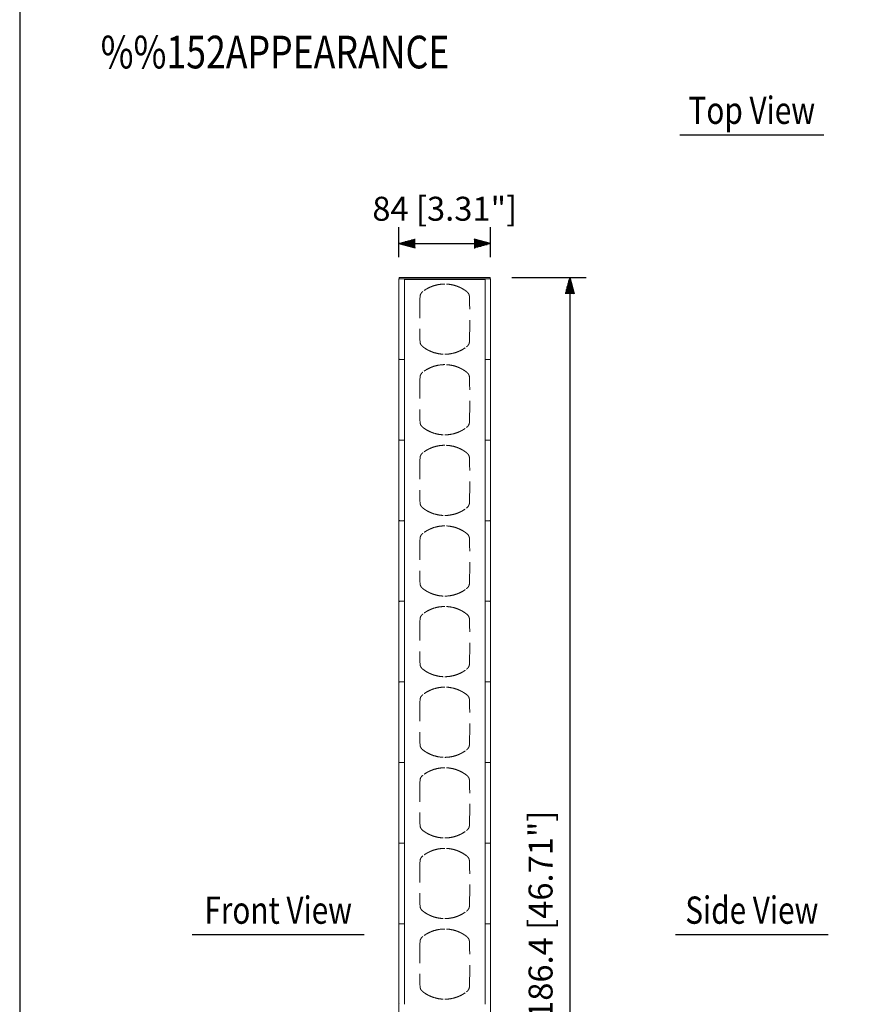
# Model space of a CAD drawing. Extents: x 0 to 1800, y 4 to 2765.
# Drawn here: x 0 to 778, y 769 to 1673 of the extents above; entities that cross this region are included whole.
import ezdxf
from ezdxf.enums import TextEntityAlignment as Align

# ---------------------------------------------------------------- set-up
doc = ezdxf.new("R2010")
doc.units = 0
doc.header["$LTSCALE"] = 80
doc.header["$MEASUREMENT"] = 0
doc.linetypes.add('HIDDEN', pattern=[0.375, 0.25, -0.125])
doc.layers.get('0').update_dxf_attribs({"linetype": 'CONTINUOUS'})
doc.layers.get('DEFPOINTS').update_dxf_attribs({"linetype": 'CONTINUOUS'})
for name, color, linetype in [('1', 3, 'CONTINUOUS'), ('GAWA', 2, 'CONTINUOUS'), ('SCALE', 4, 'CONTINUOUS'), ('SILK', 5, 'CONTINUOUS')]:
    doc.layers.add(name, color=color, linetype=linetype)
doc.styles.get("Standard").update_dxf_attribs({"font": 'SIMPLEX.shx'})
doc.styles.add('UT7', font='TOAFONT', dxfattribs={"width": 0.8})
doc.dimstyles.get("Standard").update_dxf_attribs({"dimtxt": 0.18, "dimasz": 0.18, "dimexe": 0.18, "dimexo": 0.0625, "dimgap": 0.09, "dimtad": 0, "dimtih": 1, "dimtoh": 1, "dimdec": 4, "dimzin": 0, "dimdsep": 46, "dimtxsty": 'Standard', "dimcen": 0.09, "dimadec": 0, "dimazin": 0, "dimtfac": 1, "dimtdec": 4, "dimtofl": 0, "dimtmove": 0, "dimatfit": 3, "dimfxl": 0, "dimtolj": 1, "dimtzin": 0, "dimarcsym": 0})

# ---------------------------------------------------------------- blocks, each defined once
blk = doc.blocks.new('YAZ1', base_point=(184, 133))
for p, q in [((184, 133), (183, 133.268)), ((184, 133), (183, 132.732)), ((183, 133), (184, 133))]:
    blk.add_line(p, q)
blk = doc.blocks.new('YAZ3')
for p, q in [((-0.999, 0.247), (-0.922, 0.247)), ((-0.999, 0.197), (-0.735, 0.197)), ((-0.999, 0.147), (-0.549, 0.147)), ((-0.999, 0.097), (-0.362, 0.097)), ((-0.999, 0.047), (-0.176, 0.047)), ((-0.999, -0.053), (-0.198, -0.053)), ((-0.999, -0.103), (-0.384, -0.103)), ((-0.999, -0.153), (-0.571, -0.153)), ((-0.999, -0.203), (-0.757, -0.203)), ((-0.999, -0.253), (-0.944, -0.253))]:
    blk.add_line(p, q)
blk.add_solid([(0, 0), (-1, 0.268), (-1, -0.268)])
blk.add_blockref('YAZ1', (0, 0))
blk = doc.blocks.new('*D11')
at = {"layer": 'DEFPOINTS', "color": 0}
for p in [(431.72, 1436.16), (431.72, 249.76), (504.72, 249.76)]:
    blk.add_point(p, dxfattribs=at)
at = {"layer": 'SCALE', "color": 0, "lineweight": -2}
for p, q in [((451.72, 1436.16), (519.72, 1436.16)), ((504.72, 1421.16), (504.72, 264.76)), ((451.72, 249.76), (519.72, 249.76))]:
    blk.add_line(p, q, dxfattribs=at)
at = {"layer": 'SCALE', "color": 0, "lineweight": -2, "xscale": 15, "yscale": 15, "zscale": 15}
for p, rotation in [((504.72, 1436.16), 90), ((504.72, 249.76), 270)]:
    blk.add_blockref('YAZ3', p, dxfattribs=dict(at, rotation=rotation))
at = {"layer": 'SCALE', "color": 0, "insert": (477.96, 842.96), "char_height": 22, "attachment_point": 5, "rotation": 90}
blk.add_mtext('\\A1;1186.4 [46.71"]', dxfattribs=at)
blk = doc.blocks.new('*D12')
at = {"layer": 'DEFPOINTS', "color": 0}
for p in [(432.02, 1467.28), (348.02, 1434.96), (432.02, 1434.96)]:
    blk.add_point(p, dxfattribs=at)
at = {"layer": 'SCALE', "color": 0, "lineweight": -2}
for p, q in [((348.02, 1454.96), (348.02, 1482.28)), ((432.02, 1454.96), (432.02, 1482.28)), ((363.02, 1467.28), (417.02, 1467.28))]:
    blk.add_line(p, q, dxfattribs=at)
at = {"layer": 'SCALE', "color": 0, "lineweight": -2, "xscale": 15, "yscale": 15, "zscale": 15, "rotation": 180}
blk.add_blockref('YAZ3', (348.02, 1467.28), dxfattribs=at)
at = {"layer": 'SCALE', "color": 0, "lineweight": -2, "xscale": 15, "yscale": 15, "zscale": 15}
blk.add_blockref('YAZ3', (432.02, 1467.28), dxfattribs=at)
at = {"layer": 'SCALE', "color": 0, "insert": (390.02, 1499.28), "char_height": 22, "attachment_point": 5}
blk.add_mtext('\\A1;84 [3.31"]', dxfattribs=at)

msp = doc.modelspace()

# ---------------------------------------------------------------- linework, layer by layer
at = {"linetype": 'Continuous', "lineweight": 15}
for p, q in [((348.02, 1434.96), (348.02, 250.96)), ((348.02, 1434.96), (432.02, 1434.96)), ((348.15, 1434.86), (348.02, 1434.49)), ((348.32, 1436.16), (431.72, 1436.16)), ((348.32, 1436.16), (348.32, 1434.96)), ((350.02, 1434.96), (351.22, 1434.96)), ((353.02, 1434.86), (353.02, 1361.07)), ((353.02, 1434.62), (427.02, 1434.62)), ((353.02, 1434.46), (427.02, 1434.46)), ((354.02, 1434.96), (354.02, 1434.62)), ((426.02, 1434.96), (426.02, 1434.62)), ((427.02, 1434.86), (427.02, 1361.07)), ((430.02, 1434.96), (428.83, 1434.96)), ((431.72, 1436.16), (431.72, 1434.96)), ((431.9, 1434.86), (432.02, 1434.49)), ((432.02, 1434.96), (432.02, 250.96)), ((348.15, 1361.06), (348.02, 1361.43)), ((348.15, 1360.86), (348.02, 1360.49)), ((350.02, 1360.96), (351.22, 1360.96)), ((350.15, 1360.96), (351.22, 1360.96)), ((353.02, 1360.86), (353.02, 1287.07)), ((427.02, 1360.86), (427.02, 1287.07)), ((429.9, 1360.96), (428.83, 1360.96)), ((430.02, 1360.96), (428.83, 1360.96)), ((431.9, 1361.06), (432.02, 1361.43)), ((431.9, 1360.86), (432.02, 1360.49)), ((348.15, 1287.06), (348.02, 1287.43)), ((348.15, 1286.86), (348.02, 1286.49)), ((350.02, 1286.96), (351.22, 1286.96)), ((350.15, 1286.96), (351.22, 1286.96)), ((353.02, 1286.86), (353.02, 1213.07)), ((427.02, 1286.86), (427.02, 1213.07)), ((429.9, 1286.96), (428.83, 1286.96)), ((430.02, 1286.96), (428.83, 1286.96)), ((431.9, 1287.06), (432.02, 1287.43)), ((431.9, 1286.86), (432.02, 1286.49)), ((348.15, 1213.06), (348.02, 1213.43)), ((348.15, 1212.86), (348.02, 1212.49)), ((350.02, 1212.96), (351.22, 1212.96)), ((350.15, 1212.96), (351.22, 1212.96)), ((353.02, 1212.86), (353.02, 1139.07)), ((427.02, 1212.86), (427.02, 1139.07)), ((429.9, 1212.96), (428.83, 1212.96)), ((430.02, 1212.96), (428.83, 1212.96)), ((431.9, 1213.06), (432.02, 1213.43)), ((431.9, 1212.86), (432.02, 1212.49)), ((348.15, 1139.06), (348.02, 1139.43)), ((348.15, 1138.86), (348.02, 1138.49)), ((350.02, 1138.96), (351.22, 1138.96)), ((350.15, 1138.96), (351.22, 1138.96)), ((353.02, 1138.86), (353.02, 1065.07)), ((427.02, 1138.86), (427.02, 1065.07)), ((429.9, 1138.96), (428.83, 1138.96)), ((430.02, 1138.96), (428.83, 1138.96)), ((431.9, 1139.06), (432.02, 1139.43)), ((431.9, 1138.86), (432.02, 1138.49)), ((348.15, 1065.06), (348.02, 1065.43)), ((348.15, 1064.86), (348.02, 1064.49)), ((350.02, 1064.96), (351.22, 1064.96)), ((350.15, 1064.96), (351.22, 1064.96)), ((353.02, 1064.86), (353.02, 991.07)), ((427.02, 1064.86), (427.02, 991.07)), ((429.9, 1064.96), (428.83, 1064.96)), ((430.02, 1064.96), (428.83, 1064.96)), ((431.9, 1065.06), (432.02, 1065.43)), ((431.9, 1064.86), (432.02, 1064.49)), ((348.15, 991.06), (348.02, 991.43)), ((348.15, 990.86), (348.02, 990.49)), ((350.02, 990.96), (351.22, 990.96)), ((350.15, 990.96), (351.22, 990.96)), ((353.02, 990.86), (353.02, 917.07)), ((427.02, 990.86), (427.02, 917.07)), ((429.9, 990.96), (428.83, 990.96)), ((430.02, 990.96), (428.83, 990.96)), ((431.9, 991.06), (432.02, 991.43)), ((431.9, 990.86), (432.02, 990.49)), ((348.15, 917.06), (348.02, 917.43)), ((348.15, 916.86), (348.02, 916.49)), ((350.02, 916.96), (351.22, 916.96)), ((350.15, 916.96), (351.22, 916.96)), ((353.02, 916.86), (353.02, 843.07)), ((427.02, 916.86), (427.02, 843.07)), ((429.9, 916.96), (428.83, 916.96)), ((430.02, 916.96), (428.83, 916.96)), ((431.9, 917.06), (432.02, 917.43)), ((431.9, 916.86), (432.02, 916.49)), ((348.15, 843.06), (348.02, 843.43)), ((348.15, 842.86), (348.02, 842.49)), ((350.02, 842.96), (351.22, 842.96)), ((350.15, 842.96), (351.22, 842.96)), ((353.02, 842.86), (353.02, 769.07)), ((427.02, 842.86), (427.02, 769.07)), ((429.9, 842.96), (428.83, 842.96)), ((430.02, 842.96), (428.83, 842.96)), ((431.9, 843.06), (432.02, 843.43)), ((431.9, 842.86), (432.02, 842.49)), ((348.15, 769.06), (348.02, 769.43)), ((431.9, 769.06), (432.02, 769.43))]:
    msp.add_line(p, q, dxfattribs=at)
for centre, major_axis, start_param, end_param in [((350.15, 1434.86), (2, 0), 1.570796, 3.124139), ((351.22, 1434.87), (1.8, 0), 0.017453, 1.570796), ((350.15, 1361.07), (2, 0), 3.159046, 4.712389), ((350.15, 1360.86), (2, 0), 1.570796, 3.124139), ((351.22, 1361.06), (1.8, 0), 4.712389, 6.265732), ((351.22, 1360.87), (1.8, 0), 0.017453, 1.570796), ((350.15, 1287.07), (2, 0), 3.159046, 4.712389), ((350.15, 1286.86), (2, 0), 1.570796, 3.124139), ((351.22, 1287.06), (1.8, 0), 4.712389, 6.265732), ((351.22, 1286.87), (1.8, 0), 0.017453, 1.570796), ((350.15, 1213.07), (2, 0), 3.159046, 4.712389), ((350.15, 1212.86), (2, 0), 1.570796, 3.124139), ((351.22, 1213.06), (1.8, 0), 4.712389, 6.265732), ((351.22, 1212.87), (1.8, 0), 0.017453, 1.570796), ((350.15, 1139.07), (2, 0), 3.159046, 4.712389), ((350.15, 1138.86), (2, 0), 1.570796, 3.124139), ((351.22, 1139.06), (1.8, 0), 4.712389, 6.265732), ((351.22, 1138.87), (1.8, 0), 0.017453, 1.570796), ((350.15, 1065.07), (2, 0), 3.159046, 4.712389), ((350.15, 1064.86), (2, 0), 1.570796, 3.124139), ((351.22, 1065.06), (1.8, 0), 4.712389, 6.265732), ((351.22, 1064.87), (1.8, 0), 0.017453, 1.570796), ((350.15, 991.07), (2, 0), 3.159046, 4.712389), ((350.15, 990.86), (2, 0), 1.570796, 3.124139), ((351.22, 991.06), (1.8, 0), 4.712389, 6.265732), ((351.22, 990.87), (1.8, 0), 0.017453, 1.570796), ((350.15, 917.07), (2, 0), 3.159046, 4.712389), ((350.15, 916.86), (2, 0), 1.570796, 3.124139), ((351.22, 917.06), (1.8, 0), 4.712389, 6.265732), ((351.22, 916.87), (1.8, 0), 0.017453, 1.570796), ((350.15, 843.07), (2, 0), 3.159046, 4.712389), ((350.15, 842.86), (2, 0), 1.570796, 3.124139), ((351.22, 843.06), (1.8, 0), 4.712389, 6.265732), ((351.22, 842.87), (1.8, 0), 0.017453, 1.570796)]:
    msp.add_ellipse(centre, major_axis=major_axis, ratio=0.052408, start_param=start_param, end_param=end_param, dxfattribs=at)
at = {"linetype": 'Continuous', "lineweight": 15, "extrusion": (0, 0, -1)}
for centre, major_axis, start_param, end_param in [((428.83, 1434.87), (-1.8, 0), 0.017453, 1.570796), ((429.9, 1434.86), (-2, 0), 1.570796, 3.124139), ((428.83, 1361.06), (-1.8, 0), 4.712389, 6.265732), ((428.83, 1360.87), (-1.8, 0), 0.017453, 1.570796), ((429.9, 1361.07), (-2, 0), 3.159046, 4.712389), ((429.9, 1360.86), (-2, 0), 1.570796, 3.124139), ((428.83, 1287.06), (-1.8, 0), 4.712389, 6.265732), ((428.83, 1286.87), (-1.8, 0), 0.017453, 1.570796), ((429.9, 1287.07), (-2, 0), 3.159046, 4.712389), ((429.9, 1286.86), (-2, 0), 1.570796, 3.124139), ((428.83, 1213.06), (-1.8, 0), 4.712389, 6.265732), ((428.83, 1212.87), (-1.8, 0), 0.017453, 1.570796), ((429.9, 1213.07), (-2, 0), 3.159046, 4.712389), ((429.9, 1212.86), (-2, 0), 1.570796, 3.124139), ((428.83, 1139.06), (-1.8, 0), 4.712389, 6.265732), ((428.83, 1138.87), (-1.8, 0), 0.017453, 1.570796), ((429.9, 1139.07), (-2, 0), 3.159046, 4.712389), ((429.9, 1138.86), (-2, 0), 1.570796, 3.124139), ((428.83, 1065.06), (-1.8, 0), 4.712389, 6.265732), ((428.83, 1064.87), (-1.8, 0), 0.017453, 1.570796), ((429.9, 1065.07), (-2, 0), 3.159046, 4.712389), ((429.9, 1064.86), (-2, 0), 1.570796, 3.124139), ((428.83, 991.06), (-1.8, 0), 4.712389, 6.265732), ((428.83, 990.87), (-1.8, 0), 0.017453, 1.570796), ((429.9, 991.07), (-2, 0), 3.159046, 4.712389), ((429.9, 990.86), (-2, 0), 1.570796, 3.124139), ((428.83, 917.06), (-1.8, 0), 4.712389, 6.265732), ((428.83, 916.87), (-1.8, 0), 0.017453, 1.570796), ((429.9, 917.07), (-2, 0), 3.159046, 4.712389), ((429.9, 916.86), (-2, 0), 1.570796, 3.124139), ((428.83, 843.06), (-1.8, 0), 4.712389, 6.265732), ((428.83, 842.87), (-1.8, 0), 0.017453, 1.570796), ((429.9, 843.07), (-2, 0), 3.159046, 4.712389), ((429.9, 842.86), (-2, 0), 1.570796, 3.124139)]:
    msp.add_ellipse(centre, major_axis=major_axis, ratio=0.052408, start_param=start_param, end_param=end_param, dxfattribs=at)
at = {"layer": '1'}
for p, q in [((605.82, 1567.15), (737.82, 1567.15)), ((158.22, 833), (316.22, 833)), ((601.82, 833), (741.82, 833))]:
    msp.add_line(p, q, dxfattribs=at)
at = {"layer": 'GAWA'}
msp.add_lwpolyline([(0, 92.34, 0.414214), (10, 82.34), (1790, 82.34, 0.414214), (1800, 92.34), (1800, 2740, 0.414214), (1790, 2750), (10, 2750, 0.414214), (0, 2740)], format="xyb", close=True, dxfattribs=at)
at = {"layer": 'SILK', "linetype": 'HIDDEN', "lineweight": 0}
for centre, start, end in [((938.04, 1397.96), 177.89225, 182.10775), ((-157.99, 1397.96), 357.89225, 2.10775), ((938.04, 1323.96), 177.89225, 182.10775), ((-157.99, 1323.96), 357.89225, 2.10775), ((938.04, 1249.96), 177.89225, 182.10775), ((-157.99, 1249.96), 357.89225, 2.10775), ((938.04, 1175.96), 177.89225, 182.10775), ((-157.99, 1175.96), 357.89225, 2.10775), ((938.04, 1101.96), 177.89225, 182.10775), ((-157.99, 1101.96), 357.89225, 2.10775), ((938.04, 1027.96), 177.89225, 182.10775), ((-157.99, 1027.96), 357.89225, 2.10775), ((938.04, 953.96), 177.89225, 182.10775), ((-157.99, 953.96), 357.89225, 2.10775), ((938.04, 879.96), 177.89225, 182.10775), ((-157.99, 879.96), 357.89225, 2.10775), ((938.04, 805.96), 177.89225, 182.10775), ((-157.99, 805.96), 357.89225, 2.10775)]:
    msp.add_arc(centre, 571.02, start, end, dxfattribs=at)
for points, knots in [([(390.02, 1430.18), (388.22, 1430.18), (386.44, 1430.03), (382.94, 1429.45), (381.21, 1429.03), (378.67, 1428.17), (377.82, 1427.84), (376.17, 1427.13), (374.56, 1426.35), (373.01, 1425.44), (371.5, 1424.47), (370.76, 1423.94), (370.05, 1423.4)], [0, 0, 0, 0, 0.25, 0.25, 0.5, 0.5, 0.625, 0.625, 0.75, 0.875, 0.875, 1, 1, 1, 1]), ([(410, 1423.4), (409.29, 1423.94), (408.55, 1424.47), (407.04, 1425.44), (405.49, 1426.35), (403.88, 1427.13), (402.22, 1427.84), (401.38, 1428.17), (398.83, 1429.03), (397.11, 1429.45), (393.61, 1430.03), (391.83, 1430.18), (390.02, 1430.18)], [0, 0, 0, 0, 0.125, 0.125, 0.25, 0.375, 0.375, 0.5, 0.5, 0.75, 0.75, 1, 1, 1, 1]), ([(370.05, 1423.4), (369.7, 1423.13), (369.37, 1422.83), (368.76, 1422.18), (368.48, 1421.83), (368.13, 1421.27), (368.02, 1421.08), (367.82, 1420.68), (367.74, 1420.47), (367.52, 1419.84), (367.43, 1419.41), (367.41, 1418.96)], [0, 0, 0, 0, 0.25, 0.25, 0.5, 0.5, 0.625, 0.625, 0.75, 0.75, 1, 1, 1, 1]), ([(412.64, 1418.96), (412.62, 1419.41), (412.53, 1419.84), (412.31, 1420.47), (412.23, 1420.68), (412.03, 1421.08), (411.92, 1421.27), (411.57, 1421.83), (411.29, 1422.18), (410.68, 1422.83), (410.35, 1423.13), (410, 1423.4)], [0, 0, 0, 0, 0.25, 0.25, 0.375, 0.375, 0.5, 0.5, 0.75, 0.75, 1, 1, 1, 1]), ([(367.41, 1376.96), (367.43, 1376.51), (367.52, 1376.08), (367.74, 1375.45), (367.82, 1375.24), (368.02, 1374.85), (368.13, 1374.65), (368.48, 1374.09), (368.76, 1373.74), (369.37, 1373.09), (369.7, 1372.8), (370.05, 1372.53)], [0, 0, 0, 0, 0.25, 0.25, 0.375, 0.375, 0.5, 0.5, 0.75, 0.75, 1, 1, 1, 1]), ([(410, 1372.53), (410.35, 1372.8), (410.68, 1373.09), (411.29, 1373.74), (411.57, 1374.09), (411.92, 1374.65), (412.03, 1374.85), (412.23, 1375.24), (412.31, 1375.45), (412.53, 1376.08), (412.62, 1376.51), (412.64, 1376.96)], [0, 0, 0, 0, 0.25, 0.25, 0.5, 0.5, 0.625, 0.625, 0.75, 0.75, 1, 1, 1, 1]), ([(370.05, 1372.53), (370.76, 1371.98), (371.5, 1371.46), (373.01, 1370.48), (374.56, 1369.57), (376.17, 1368.79), (377.82, 1368.08), (378.67, 1367.76), (381.21, 1366.9), (382.94, 1366.47), (386.44, 1365.89), (388.22, 1365.74), (390.02, 1365.74)], [0, 0, 0, 0, 0.125, 0.125, 0.25, 0.375, 0.375, 0.5, 0.5, 0.75, 0.75, 1, 1, 1, 1]), ([(390.02, 1365.74), (391.83, 1365.74), (393.61, 1365.89), (397.11, 1366.47), (398.83, 1366.9), (401.38, 1367.76), (402.22, 1368.08), (403.88, 1368.79), (405.49, 1369.57), (407.04, 1370.48), (408.55, 1371.46), (409.29, 1371.98), (410, 1372.53)], [0, 0, 0, 0, 0.25, 0.25, 0.5, 0.5, 0.625, 0.625, 0.75, 0.875, 0.875, 1, 1, 1, 1]), ([(390.02, 1356.18), (388.22, 1356.18), (386.44, 1356.03), (382.94, 1355.45), (381.21, 1355.03), (378.67, 1354.17), (377.82, 1353.84), (376.17, 1353.13), (374.56, 1352.35), (373.01, 1351.44), (371.5, 1350.47), (370.76, 1349.94), (370.05, 1349.4)], [0, 0, 0, 0, 0.25, 0.25, 0.5, 0.5, 0.625, 0.625, 0.75, 0.875, 0.875, 1, 1, 1, 1]), ([(410, 1349.4), (409.29, 1349.94), (408.55, 1350.47), (407.04, 1351.44), (405.49, 1352.35), (403.88, 1353.13), (402.22, 1353.84), (401.38, 1354.17), (398.83, 1355.03), (397.11, 1355.45), (393.61, 1356.03), (391.83, 1356.18), (390.02, 1356.18)], [0, 0, 0, 0, 0.125, 0.125, 0.25, 0.375, 0.375, 0.5, 0.5, 0.75, 0.75, 1, 1, 1, 1]), ([(370.05, 1349.4), (369.7, 1349.13), (369.37, 1348.83), (368.76, 1348.18), (368.48, 1347.83), (368.13, 1347.27), (368.02, 1347.08), (367.82, 1346.68), (367.74, 1346.47), (367.52, 1345.84), (367.43, 1345.41), (367.41, 1344.96)], [0, 0, 0, 0, 0.25, 0.25, 0.5, 0.5, 0.625, 0.625, 0.75, 0.75, 1, 1, 1, 1]), ([(412.64, 1344.96), (412.62, 1345.41), (412.53, 1345.84), (412.31, 1346.47), (412.23, 1346.68), (412.03, 1347.08), (411.92, 1347.27), (411.57, 1347.83), (411.29, 1348.18), (410.68, 1348.83), (410.35, 1349.13), (410, 1349.4)], [0, 0, 0, 0, 0.25, 0.25, 0.375, 0.375, 0.5, 0.5, 0.75, 0.75, 1, 1, 1, 1]), ([(367.41, 1302.96), (367.43, 1302.51), (367.52, 1302.08), (367.74, 1301.45), (367.82, 1301.24), (368.02, 1300.85), (368.13, 1300.65), (368.48, 1300.09), (368.76, 1299.74), (369.37, 1299.09), (369.7, 1298.8), (370.05, 1298.53)], [0, 0, 0, 0, 0.25, 0.25, 0.375, 0.375, 0.5, 0.5, 0.75, 0.75, 1, 1, 1, 1]), ([(410, 1298.53), (410.35, 1298.8), (410.68, 1299.09), (411.29, 1299.74), (411.57, 1300.09), (411.92, 1300.65), (412.03, 1300.85), (412.23, 1301.24), (412.31, 1301.45), (412.53, 1302.08), (412.62, 1302.51), (412.64, 1302.96)], [0, 0, 0, 0, 0.25, 0.25, 0.5, 0.5, 0.625, 0.625, 0.75, 0.75, 1, 1, 1, 1]), ([(370.05, 1298.53), (370.76, 1297.98), (371.5, 1297.46), (373.01, 1296.48), (374.56, 1295.57), (376.17, 1294.79), (377.82, 1294.08), (378.67, 1293.76), (381.21, 1292.9), (382.94, 1292.47), (386.44, 1291.89), (388.22, 1291.74), (390.02, 1291.74)], [0, 0, 0, 0, 0.125, 0.125, 0.25, 0.375, 0.375, 0.5, 0.5, 0.75, 0.75, 1, 1, 1, 1]), ([(390.02, 1291.74), (391.83, 1291.74), (393.61, 1291.89), (397.11, 1292.47), (398.83, 1292.9), (401.38, 1293.76), (402.22, 1294.08), (403.88, 1294.79), (405.49, 1295.57), (407.04, 1296.48), (408.55, 1297.46), (409.29, 1297.98), (410, 1298.53)], [0, 0, 0, 0, 0.25, 0.25, 0.5, 0.5, 0.625, 0.625, 0.75, 0.875, 0.875, 1, 1, 1, 1]), ([(370.05, 1275.4), (369.7, 1275.13), (369.37, 1274.83), (368.76, 1274.18), (368.48, 1273.83), (368.13, 1273.27), (368.02, 1273.08), (367.82, 1272.68), (367.74, 1272.47), (367.52, 1271.84), (367.43, 1271.41), (367.41, 1270.96)], [0, 0, 0, 0, 0.25, 0.25, 0.5, 0.5, 0.625, 0.625, 0.75, 0.75, 1, 1, 1, 1]), ([(390.02, 1282.18), (388.22, 1282.18), (386.44, 1282.03), (382.94, 1281.45), (381.21, 1281.03), (378.67, 1280.17), (377.82, 1279.84), (376.17, 1279.13), (374.56, 1278.35), (373.01, 1277.44), (371.5, 1276.47), (370.76, 1275.94), (370.05, 1275.4)], [0, 0, 0, 0, 0.25, 0.25, 0.5, 0.5, 0.625, 0.625, 0.75, 0.875, 0.875, 1, 1, 1, 1]), ([(410, 1275.4), (409.29, 1275.94), (408.55, 1276.47), (407.04, 1277.44), (405.49, 1278.35), (403.88, 1279.13), (402.22, 1279.84), (401.38, 1280.17), (398.83, 1281.03), (397.11, 1281.45), (393.61, 1282.03), (391.83, 1282.18), (390.02, 1282.18)], [0, 0, 0, 0, 0.125, 0.125, 0.25, 0.375, 0.375, 0.5, 0.5, 0.75, 0.75, 1, 1, 1, 1]), ([(412.64, 1270.96), (412.62, 1271.41), (412.53, 1271.84), (412.31, 1272.47), (412.23, 1272.68), (412.03, 1273.08), (411.92, 1273.27), (411.57, 1273.83), (411.29, 1274.18), (410.68, 1274.83), (410.35, 1275.13), (410, 1275.4)], [0, 0, 0, 0, 0.25, 0.25, 0.375, 0.375, 0.5, 0.5, 0.75, 0.75, 1, 1, 1, 1]), ([(367.41, 1228.96), (367.43, 1228.51), (367.52, 1228.08), (367.74, 1227.45), (367.82, 1227.24), (368.02, 1226.85), (368.13, 1226.65), (368.48, 1226.09), (368.76, 1225.74), (369.37, 1225.09), (369.7, 1224.8), (370.05, 1224.53)], [0, 0, 0, 0, 0.25, 0.25, 0.375, 0.375, 0.5, 0.5, 0.75, 0.75, 1, 1, 1, 1]), ([(370.05, 1224.53), (370.76, 1223.98), (371.5, 1223.46), (373.01, 1222.48), (374.56, 1221.57), (376.17, 1220.79), (377.82, 1220.08), (378.67, 1219.76), (381.21, 1218.9), (382.94, 1218.47), (386.44, 1217.89), (388.22, 1217.74), (390.02, 1217.74)], [0, 0, 0, 0, 0.125, 0.125, 0.25, 0.375, 0.375, 0.5, 0.5, 0.75, 0.75, 1, 1, 1, 1]), ([(390.02, 1217.74), (391.83, 1217.74), (393.61, 1217.89), (397.11, 1218.47), (398.83, 1218.9), (401.38, 1219.76), (402.22, 1220.08), (403.88, 1220.79), (405.49, 1221.57), (407.04, 1222.48), (408.55, 1223.46), (409.29, 1223.98), (410, 1224.53)], [0, 0, 0, 0, 0.25, 0.25, 0.5, 0.5, 0.625, 0.625, 0.75, 0.875, 0.875, 1, 1, 1, 1]), ([(410, 1224.53), (410.35, 1224.8), (410.68, 1225.09), (411.29, 1225.74), (411.57, 1226.09), (411.92, 1226.65), (412.03, 1226.85), (412.23, 1227.24), (412.31, 1227.45), (412.53, 1228.08), (412.62, 1228.51), (412.64, 1228.96)], [0, 0, 0, 0, 0.25, 0.25, 0.5, 0.5, 0.625, 0.625, 0.75, 0.75, 1, 1, 1, 1]), ([(390.02, 1208.18), (388.22, 1208.18), (386.44, 1208.03), (382.94, 1207.45), (381.21, 1207.03), (378.67, 1206.17), (377.82, 1205.84), (376.17, 1205.13), (374.56, 1204.35), (373.01, 1203.44), (371.5, 1202.47), (370.76, 1201.94), (370.05, 1201.4)], [0, 0, 0, 0, 0.25, 0.25, 0.5, 0.5, 0.625, 0.625, 0.75, 0.875, 0.875, 1, 1, 1, 1]), ([(410, 1201.4), (409.29, 1201.94), (408.55, 1202.47), (407.04, 1203.44), (405.49, 1204.35), (403.88, 1205.13), (402.22, 1205.84), (401.38, 1206.17), (398.83, 1207.03), (397.11, 1207.45), (393.61, 1208.03), (391.83, 1208.18), (390.02, 1208.18)], [0, 0, 0, 0, 0.125, 0.125, 0.25, 0.375, 0.375, 0.5, 0.5, 0.75, 0.75, 1, 1, 1, 1]), ([(370.05, 1201.4), (369.7, 1201.13), (369.37, 1200.83), (368.76, 1200.18), (368.48, 1199.83), (368.13, 1199.27), (368.02, 1199.08), (367.82, 1198.68), (367.74, 1198.47), (367.52, 1197.84), (367.43, 1197.41), (367.41, 1196.96)], [0, 0, 0, 0, 0.25, 0.25, 0.5, 0.5, 0.625, 0.625, 0.75, 0.75, 1, 1, 1, 1]), ([(412.64, 1196.96), (412.62, 1197.41), (412.53, 1197.84), (412.31, 1198.47), (412.23, 1198.68), (412.03, 1199.08), (411.92, 1199.27), (411.57, 1199.83), (411.29, 1200.18), (410.68, 1200.83), (410.35, 1201.13), (410, 1201.4)], [0, 0, 0, 0, 0.25, 0.25, 0.375, 0.375, 0.5, 0.5, 0.75, 0.75, 1, 1, 1, 1]), ([(367.41, 1154.96), (367.43, 1154.51), (367.52, 1154.08), (367.74, 1153.45), (367.82, 1153.24), (368.02, 1152.85), (368.13, 1152.65), (368.48, 1152.09), (368.76, 1151.74), (369.37, 1151.09), (369.7, 1150.8), (370.05, 1150.53)], [0, 0, 0, 0, 0.25, 0.25, 0.375, 0.375, 0.5, 0.5, 0.75, 0.75, 1, 1, 1, 1]), ([(370.05, 1150.53), (370.76, 1149.98), (371.5, 1149.46), (373.01, 1148.48), (374.56, 1147.57), (376.17, 1146.79), (377.82, 1146.08), (378.67, 1145.76), (381.21, 1144.9), (382.94, 1144.47), (386.44, 1143.89), (388.22, 1143.74), (390.02, 1143.74)], [0, 0, 0, 0, 0.125, 0.125, 0.25, 0.375, 0.375, 0.5, 0.5, 0.75, 0.75, 1, 1, 1, 1]), ([(390.02, 1143.74), (391.83, 1143.74), (393.61, 1143.89), (397.11, 1144.47), (398.83, 1144.9), (401.38, 1145.76), (402.22, 1146.08), (403.88, 1146.79), (405.49, 1147.57), (407.04, 1148.48), (408.55, 1149.46), (409.29, 1149.98), (410, 1150.53)], [0, 0, 0, 0, 0.25, 0.25, 0.5, 0.5, 0.625, 0.625, 0.75, 0.875, 0.875, 1, 1, 1, 1]), ([(410, 1150.53), (410.35, 1150.8), (410.68, 1151.09), (411.29, 1151.74), (411.57, 1152.09), (411.92, 1152.65), (412.03, 1152.85), (412.23, 1153.24), (412.31, 1153.45), (412.53, 1154.08), (412.62, 1154.51), (412.64, 1154.96)], [0, 0, 0, 0, 0.25, 0.25, 0.5, 0.5, 0.625, 0.625, 0.75, 0.75, 1, 1, 1, 1]), ([(390.02, 1134.18), (388.22, 1134.18), (386.44, 1134.03), (382.94, 1133.45), (381.21, 1133.03), (378.67, 1132.17), (377.82, 1131.84), (376.17, 1131.13), (374.56, 1130.35), (373.01, 1129.44), (371.5, 1128.47), (370.76, 1127.94), (370.05, 1127.4)], [0, 0, 0, 0, 0.25, 0.25, 0.5, 0.5, 0.625, 0.625, 0.75, 0.875, 0.875, 1, 1, 1, 1]), ([(410, 1127.4), (409.29, 1127.94), (408.55, 1128.47), (407.04, 1129.44), (405.49, 1130.35), (403.88, 1131.13), (402.22, 1131.84), (401.38, 1132.17), (398.83, 1133.03), (397.11, 1133.45), (393.61, 1134.03), (391.83, 1134.18), (390.02, 1134.18)], [0, 0, 0, 0, 0.125, 0.125, 0.25, 0.375, 0.375, 0.5, 0.5, 0.75, 0.75, 1, 1, 1, 1]), ([(370.05, 1127.4), (369.7, 1127.13), (369.37, 1126.83), (368.76, 1126.18), (368.48, 1125.83), (368.13, 1125.27), (368.02, 1125.08), (367.82, 1124.68), (367.74, 1124.47), (367.52, 1123.84), (367.43, 1123.41), (367.41, 1122.96)], [0, 0, 0, 0, 0.25, 0.25, 0.5, 0.5, 0.625, 0.625, 0.75, 0.75, 1, 1, 1, 1]), ([(412.64, 1122.96), (412.62, 1123.41), (412.53, 1123.84), (412.31, 1124.47), (412.23, 1124.68), (412.03, 1125.08), (411.92, 1125.27), (411.57, 1125.83), (411.29, 1126.18), (410.68, 1126.83), (410.35, 1127.13), (410, 1127.4)], [0, 0, 0, 0, 0.25, 0.25, 0.375, 0.375, 0.5, 0.5, 0.75, 0.75, 1, 1, 1, 1]), ([(367.41, 1080.96), (367.43, 1080.51), (367.52, 1080.08), (367.74, 1079.45), (367.82, 1079.24), (368.02, 1078.85), (368.13, 1078.65), (368.48, 1078.09), (368.76, 1077.74), (369.37, 1077.09), (369.7, 1076.8), (370.05, 1076.53)], [0, 0, 0, 0, 0.25, 0.25, 0.375, 0.375, 0.5, 0.5, 0.75, 0.75, 1, 1, 1, 1]), ([(370.05, 1076.53), (370.76, 1075.98), (371.5, 1075.46), (373.01, 1074.48), (374.56, 1073.57), (376.17, 1072.79), (377.82, 1072.08), (378.67, 1071.76), (381.21, 1070.9), (382.94, 1070.47), (386.44, 1069.89), (388.22, 1069.74), (390.02, 1069.74)], [0, 0, 0, 0, 0.125, 0.125, 0.25, 0.375, 0.375, 0.5, 0.5, 0.75, 0.75, 1, 1, 1, 1]), ([(390.02, 1069.74), (391.83, 1069.74), (393.61, 1069.89), (397.11, 1070.47), (398.83, 1070.9), (401.38, 1071.76), (402.22, 1072.08), (403.88, 1072.79), (405.49, 1073.57), (407.04, 1074.48), (408.55, 1075.46), (409.29, 1075.98), (410, 1076.53)], [0, 0, 0, 0, 0.25, 0.25, 0.5, 0.5, 0.625, 0.625, 0.75, 0.875, 0.875, 1, 1, 1, 1]), ([(410, 1076.53), (410.35, 1076.8), (410.68, 1077.09), (411.29, 1077.74), (411.57, 1078.09), (411.92, 1078.65), (412.03, 1078.85), (412.23, 1079.24), (412.31, 1079.45), (412.53, 1080.08), (412.62, 1080.51), (412.64, 1080.96)], [0, 0, 0, 0, 0.25, 0.25, 0.5, 0.5, 0.625, 0.625, 0.75, 0.75, 1, 1, 1, 1]), ([(390.02, 1060.18), (388.22, 1060.18), (386.44, 1060.03), (382.94, 1059.45), (381.21, 1059.03), (378.67, 1058.17), (377.82, 1057.84), (376.17, 1057.13), (374.56, 1056.35), (373.01, 1055.44), (371.5, 1054.47), (370.76, 1053.94), (370.05, 1053.4)], [0, 0, 0, 0, 0.25, 0.25, 0.5, 0.5, 0.625, 0.625, 0.75, 0.875, 0.875, 1, 1, 1, 1]), ([(410, 1053.4), (409.29, 1053.94), (408.55, 1054.47), (407.04, 1055.44), (405.49, 1056.35), (403.88, 1057.13), (402.22, 1057.84), (401.38, 1058.17), (398.83, 1059.03), (397.11, 1059.45), (393.61, 1060.03), (391.83, 1060.18), (390.02, 1060.18)], [0, 0, 0, 0, 0.125, 0.125, 0.25, 0.375, 0.375, 0.5, 0.5, 0.75, 0.75, 1, 1, 1, 1]), ([(370.05, 1053.4), (369.7, 1053.13), (369.37, 1052.83), (368.76, 1052.18), (368.48, 1051.83), (368.13, 1051.27), (368.02, 1051.08), (367.82, 1050.68), (367.74, 1050.47), (367.52, 1049.84), (367.43, 1049.41), (367.41, 1048.96)], [0, 0, 0, 0, 0.25, 0.25, 0.5, 0.5, 0.625, 0.625, 0.75, 0.75, 1, 1, 1, 1]), ([(412.64, 1048.96), (412.62, 1049.41), (412.53, 1049.84), (412.31, 1050.47), (412.23, 1050.68), (412.03, 1051.08), (411.92, 1051.27), (411.57, 1051.83), (411.29, 1052.18), (410.68, 1052.83), (410.35, 1053.13), (410, 1053.4)], [0, 0, 0, 0, 0.25, 0.25, 0.375, 0.375, 0.5, 0.5, 0.75, 0.75, 1, 1, 1, 1]), ([(367.41, 1006.96), (367.43, 1006.51), (367.52, 1006.08), (367.74, 1005.45), (367.82, 1005.24), (368.02, 1004.85), (368.13, 1004.65), (368.48, 1004.09), (368.76, 1003.74), (369.37, 1003.09), (369.7, 1002.8), (370.05, 1002.53)], [0, 0, 0, 0, 0.25, 0.25, 0.375, 0.375, 0.5, 0.5, 0.75, 0.75, 1, 1, 1, 1]), ([(410, 1002.53), (410.35, 1002.8), (410.68, 1003.09), (411.29, 1003.74), (411.57, 1004.09), (411.92, 1004.65), (412.03, 1004.85), (412.23, 1005.24), (412.31, 1005.45), (412.53, 1006.08), (412.62, 1006.51), (412.64, 1006.96)], [0, 0, 0, 0, 0.25, 0.25, 0.5, 0.5, 0.625, 0.625, 0.75, 0.75, 1, 1, 1, 1]), ([(370.05, 1002.53), (370.76, 1001.98), (371.5, 1001.46), (373.01, 1000.48), (374.56, 999.57), (376.17, 998.79), (377.82, 998.08), (378.67, 997.76), (381.21, 996.9), (382.94, 996.47), (386.44, 995.89), (388.22, 995.74), (390.02, 995.74)], [0, 0, 0, 0, 0.125, 0.125, 0.25, 0.375, 0.375, 0.5, 0.5, 0.75, 0.75, 1, 1, 1, 1]), ([(390.02, 995.74), (391.83, 995.74), (393.61, 995.89), (397.11, 996.47), (398.83, 996.9), (401.38, 997.76), (402.22, 998.08), (403.88, 998.79), (405.49, 999.57), (407.04, 1000.48), (408.55, 1001.46), (409.29, 1001.98), (410, 1002.53)], [0, 0, 0, 0, 0.25, 0.25, 0.5, 0.5, 0.625, 0.625, 0.75, 0.875, 0.875, 1, 1, 1, 1]), ([(390.02, 986.18), (388.22, 986.18), (386.44, 986.03), (382.94, 985.45), (381.21, 985.03), (378.67, 984.17), (377.82, 983.84), (376.17, 983.13), (374.56, 982.35), (373.01, 981.44), (371.5, 980.47), (370.76, 979.94), (370.05, 979.4)], [0, 0, 0, 0, 0.25, 0.25, 0.5, 0.5, 0.625, 0.625, 0.75, 0.875, 0.875, 1, 1, 1, 1]), ([(410, 979.4), (409.29, 979.94), (408.55, 980.47), (407.04, 981.44), (405.49, 982.35), (403.88, 983.13), (402.22, 983.84), (401.38, 984.17), (398.83, 985.03), (397.11, 985.45), (393.61, 986.03), (391.83, 986.18), (390.02, 986.18)], [0, 0, 0, 0, 0.125, 0.125, 0.25, 0.375, 0.375, 0.5, 0.5, 0.75, 0.75, 1, 1, 1, 1]), ([(370.05, 979.4), (369.7, 979.13), (369.37, 978.83), (368.76, 978.18), (368.48, 977.83), (368.13, 977.27), (368.02, 977.08), (367.82, 976.68), (367.74, 976.47), (367.52, 975.84), (367.43, 975.41), (367.41, 974.96)], [0, 0, 0, 0, 0.25, 0.25, 0.5, 0.5, 0.625, 0.625, 0.75, 0.75, 1, 1, 1, 1]), ([(412.64, 974.96), (412.62, 975.41), (412.53, 975.84), (412.31, 976.47), (412.23, 976.68), (412.03, 977.08), (411.92, 977.27), (411.57, 977.83), (411.29, 978.18), (410.68, 978.83), (410.35, 979.13), (410, 979.4)], [0, 0, 0, 0, 0.25, 0.25, 0.375, 0.375, 0.5, 0.5, 0.75, 0.75, 1, 1, 1, 1]), ([(367.41, 932.96), (367.43, 932.51), (367.52, 932.08), (367.74, 931.45), (367.82, 931.24), (368.02, 930.85), (368.13, 930.65), (368.48, 930.09), (368.76, 929.74), (369.37, 929.09), (369.7, 928.8), (370.05, 928.53)], [0, 0, 0, 0, 0.25, 0.25, 0.375, 0.375, 0.5, 0.5, 0.75, 0.75, 1, 1, 1, 1]), ([(410, 928.53), (410.35, 928.8), (410.68, 929.09), (411.29, 929.74), (411.57, 930.09), (411.92, 930.65), (412.03, 930.85), (412.23, 931.24), (412.31, 931.45), (412.53, 932.08), (412.62, 932.51), (412.64, 932.96)], [0, 0, 0, 0, 0.25, 0.25, 0.5, 0.5, 0.625, 0.625, 0.75, 0.75, 1, 1, 1, 1]), ([(370.05, 928.53), (370.76, 927.98), (371.5, 927.46), (373.01, 926.48), (374.56, 925.57), (376.17, 924.79), (377.82, 924.08), (378.67, 923.76), (381.21, 922.9), (382.94, 922.47), (386.44, 921.89), (388.22, 921.74), (390.02, 921.74)], [0, 0, 0, 0, 0.125, 0.125, 0.25, 0.375, 0.375, 0.5, 0.5, 0.75, 0.75, 1, 1, 1, 1]), ([(390.02, 921.74), (391.83, 921.74), (393.61, 921.89), (397.11, 922.47), (398.83, 922.9), (401.38, 923.76), (402.22, 924.08), (403.88, 924.79), (405.49, 925.57), (407.04, 926.48), (408.55, 927.46), (409.29, 927.98), (410, 928.53)], [0, 0, 0, 0, 0.25, 0.25, 0.5, 0.5, 0.625, 0.625, 0.75, 0.875, 0.875, 1, 1, 1, 1]), ([(370.05, 905.4), (369.7, 905.13), (369.37, 904.83), (368.76, 904.18), (368.48, 903.83), (368.13, 903.27), (368.02, 903.08), (367.82, 902.68), (367.74, 902.47), (367.52, 901.84), (367.43, 901.41), (367.41, 900.96)], [0, 0, 0, 0, 0.25, 0.25, 0.5, 0.5, 0.625, 0.625, 0.75, 0.75, 1, 1, 1, 1]), ([(390.02, 912.18), (388.22, 912.18), (386.44, 912.03), (382.94, 911.45), (381.21, 911.03), (378.67, 910.17), (377.82, 909.84), (376.17, 909.13), (374.56, 908.35), (373.01, 907.44), (371.5, 906.47), (370.76, 905.94), (370.05, 905.4)], [0, 0, 0, 0, 0.25, 0.25, 0.5, 0.5, 0.625, 0.625, 0.75, 0.875, 0.875, 1, 1, 1, 1]), ([(410, 905.4), (409.29, 905.94), (408.55, 906.47), (407.04, 907.44), (405.49, 908.35), (403.88, 909.13), (402.22, 909.84), (401.38, 910.17), (398.83, 911.03), (397.11, 911.45), (393.61, 912.03), (391.83, 912.18), (390.02, 912.18)], [0, 0, 0, 0, 0.125, 0.125, 0.25, 0.375, 0.375, 0.5, 0.5, 0.75, 0.75, 1, 1, 1, 1]), ([(412.64, 900.96), (412.62, 901.41), (412.53, 901.84), (412.31, 902.47), (412.23, 902.68), (412.03, 903.08), (411.92, 903.27), (411.57, 903.83), (411.29, 904.18), (410.68, 904.83), (410.35, 905.13), (410, 905.4)], [0, 0, 0, 0, 0.25, 0.25, 0.375, 0.375, 0.5, 0.5, 0.75, 0.75, 1, 1, 1, 1]), ([(367.41, 858.96), (367.43, 858.51), (367.52, 858.08), (367.74, 857.45), (367.82, 857.24), (368.02, 856.85), (368.13, 856.65), (368.48, 856.09), (368.76, 855.74), (369.37, 855.09), (369.7, 854.8), (370.05, 854.53)], [0, 0, 0, 0, 0.25, 0.25, 0.375, 0.375, 0.5, 0.5, 0.75, 0.75, 1, 1, 1, 1]), ([(410, 854.53), (410.35, 854.8), (410.68, 855.09), (411.29, 855.74), (411.57, 856.09), (411.92, 856.65), (412.03, 856.85), (412.23, 857.24), (412.31, 857.45), (412.53, 858.08), (412.62, 858.51), (412.64, 858.96)], [0, 0, 0, 0, 0.25, 0.25, 0.5, 0.5, 0.625, 0.625, 0.75, 0.75, 1, 1, 1, 1]), ([(370.05, 854.53), (370.76, 853.98), (371.5, 853.46), (373.01, 852.48), (374.56, 851.57), (376.17, 850.79), (377.82, 850.08), (378.67, 849.76), (381.21, 848.9), (382.94, 848.47), (386.44, 847.89), (388.22, 847.74), (390.02, 847.74)], [0, 0, 0, 0, 0.125, 0.125, 0.25, 0.375, 0.375, 0.5, 0.5, 0.75, 0.75, 1, 1, 1, 1]), ([(390.02, 847.74), (391.83, 847.74), (393.61, 847.89), (397.11, 848.47), (398.83, 848.9), (401.38, 849.76), (402.22, 850.08), (403.88, 850.79), (405.49, 851.57), (407.04, 852.48), (408.55, 853.46), (409.29, 853.98), (410, 854.53)], [0, 0, 0, 0, 0.25, 0.25, 0.5, 0.5, 0.625, 0.625, 0.75, 0.875, 0.875, 1, 1, 1, 1]), ([(390.02, 838.18), (388.22, 838.18), (386.44, 838.03), (382.94, 837.45), (381.21, 837.03), (378.67, 836.17), (377.82, 835.84), (376.17, 835.13), (374.56, 834.35), (373.01, 833.44), (371.5, 832.47), (370.76, 831.94), (370.05, 831.4)], [0, 0, 0, 0, 0.25, 0.25, 0.5, 0.5, 0.625, 0.625, 0.75, 0.875, 0.875, 1, 1, 1, 1]), ([(410, 831.4), (409.29, 831.94), (408.55, 832.47), (407.04, 833.44), (405.49, 834.35), (403.88, 835.13), (402.22, 835.84), (401.38, 836.17), (398.83, 837.03), (397.11, 837.45), (393.61, 838.03), (391.83, 838.18), (390.02, 838.18)], [0, 0, 0, 0, 0.125, 0.125, 0.25, 0.375, 0.375, 0.5, 0.5, 0.75, 0.75, 1, 1, 1, 1]), ([(370.05, 831.4), (369.7, 831.13), (369.37, 830.83), (368.76, 830.18), (368.48, 829.83), (368.13, 829.27), (368.02, 829.08), (367.82, 828.68), (367.74, 828.47), (367.52, 827.84), (367.43, 827.41), (367.41, 826.96)], [0, 0, 0, 0, 0.25, 0.25, 0.5, 0.5, 0.625, 0.625, 0.75, 0.75, 1, 1, 1, 1]), ([(412.64, 826.96), (412.62, 827.41), (412.53, 827.84), (412.31, 828.47), (412.23, 828.68), (412.03, 829.08), (411.92, 829.27), (411.57, 829.83), (411.29, 830.18), (410.68, 830.83), (410.35, 831.13), (410, 831.4)], [0, 0, 0, 0, 0.25, 0.25, 0.375, 0.375, 0.5, 0.5, 0.75, 0.75, 1, 1, 1, 1]), ([(367.41, 784.96), (367.43, 784.51), (367.52, 784.08), (367.74, 783.45), (367.82, 783.24), (368.02, 782.85), (368.13, 782.65), (368.48, 782.09), (368.76, 781.74), (369.37, 781.09), (369.7, 780.8), (370.05, 780.53)], [0, 0, 0, 0, 0.25, 0.25, 0.375, 0.375, 0.5, 0.5, 0.75, 0.75, 1, 1, 1, 1]), ([(370.05, 780.53), (370.76, 779.98), (371.5, 779.46), (373.01, 778.48), (374.56, 777.57), (376.17, 776.79), (377.82, 776.08), (378.67, 775.76), (381.21, 774.9), (382.94, 774.47), (386.44, 773.89), (388.22, 773.74), (390.02, 773.74)], [0, 0, 0, 0, 0.125, 0.125, 0.25, 0.375, 0.375, 0.5, 0.5, 0.75, 0.75, 1, 1, 1, 1]), ([(390.02, 773.74), (391.83, 773.74), (393.61, 773.89), (397.11, 774.47), (398.83, 774.9), (401.38, 775.76), (402.22, 776.08), (403.88, 776.79), (405.49, 777.57), (407.04, 778.48), (408.55, 779.46), (409.29, 779.98), (410, 780.53)], [0, 0, 0, 0, 0.25, 0.25, 0.5, 0.5, 0.625, 0.625, 0.75, 0.875, 0.875, 1, 1, 1, 1]), ([(410, 780.53), (410.35, 780.8), (410.68, 781.09), (411.29, 781.74), (411.57, 782.09), (411.92, 782.65), (412.03, 782.85), (412.23, 783.24), (412.31, 783.45), (412.53, 784.08), (412.62, 784.51), (412.64, 784.96)], [0, 0, 0, 0, 0.25, 0.25, 0.5, 0.5, 0.625, 0.625, 0.75, 0.75, 1, 1, 1, 1])]:
    msp.add_open_spline(points, degree=3, knots=knots, dxfattribs=at)

# ---------------------------------------------------------------- texts
at = {"layer": '1', "style": 'UT7', "width": 0.8}
msp.add_text('%%152APPEARANCE', height=30, dxfattribs=at).set_placement((74.31, 1628.09))
for s, p in [('Top View', (671.82, 1577.15)), ('Front View', (237.22, 843)), ('Side View', (671.82, 843))]:
    msp.add_text(s, height=25, dxfattribs=at).set_placement(p, align=Align.CENTER)

# ---------------------------------------------------------------- dimensions: what is measured, and where the dimension line sits
at = {"layer": 'SCALE'}
dim = msp.add_linear_dim(base=(432.02, 1467.28), p1=(348.02, 1434.96), p2=(432.02, 1434.96), dimstyle='Standard', override={"dimscale": 10, "dimtxt": 2.2, "dimasz": 1.5, "dimexe": 1.5, "dimexo": 2, "dimgap": 1, "dimtad": 1, "dimtih": 0, "dimtoh": 0, "dimdec": 1, "dimzin": 8, "dimblk": 'YAZ3', "dimtdec": 3, "dimtofl": 1, "dimtmove": 2, "dimldrblk": 'YAZ3', "dimtvp": 1}, dxfattribs=at)
dim.commit()
dim.dimension.update_dxf_attribs({"geometry": '*D12', "text_midpoint": (390.02, 1499.28), "dimtype": 160})
dim = msp.add_linear_dim(base=(504.72, 249.76), p1=(431.72, 1436.16), p2=(431.72, 249.76), angle=90, dimstyle='Standard', override={"dimscale": 10, "dimtxt": 2.2, "dimasz": 1.5, "dimexe": 1.5, "dimexo": 2, "dimgap": 1, "dimtad": 1, "dimtih": 0, "dimtoh": 0, "dimdec": 1, "dimzin": 8, "dimblk": 'YAZ3', "dimtdec": 3, "dimtofl": 1, "dimtmove": 2, "dimldrblk": 'YAZ3', "dimtvp": 1}, dxfattribs=at)
dim.commit()
dim.dimension.update_dxf_attribs({"geometry": '*D11', "text_midpoint": (477.96, 842.96)})

doc.saveas('drawing.dxf')
